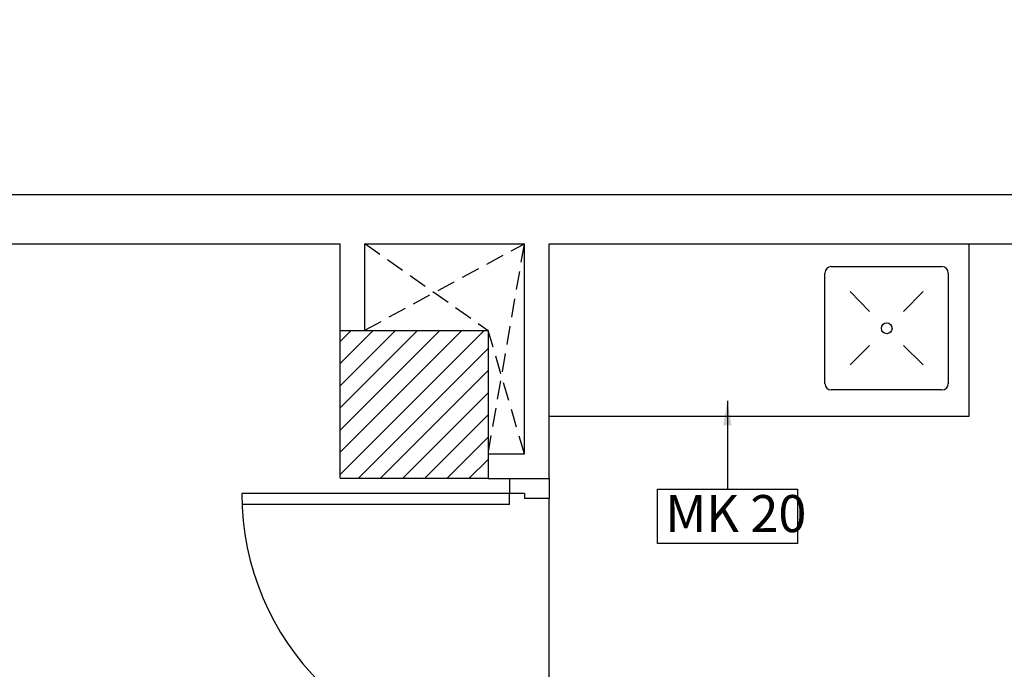
# Model space of a CAD drawing. Units: millimetres. Extents: x -22835 to 702530, y -91773 to 1289756.
# Drawn here: x 412831 to 416820, y 9317 to 11947 of the extents above; entities that cross this region are included whole.
import ezdxf

# ---------------------------------------------------------------- set-up
doc = ezdxf.new("R2010")
doc.units = ezdxf.units.MM
doc.linetypes.add('DASHED', pattern=[0.75, 0.5, -0.25])
doc.linetypes.add('DASHED2', pattern=[0.375, 0.25, -0.125])
doc.layers.get('0').update_dxf_attribs({"linetype": 'CONTINUOUS'})
for name, color, linetype, lineweight in [('ARDOOR', 252, 'CONTINUOUS', 15), ('S-COL', 6, 'DASHED2', 30), ('TEXT-SITE', 7, 'CONTINUOUS', 15)]:
    doc.layers.add(name, color=color, linetype=linetype, lineweight=lineweight)
for name, color, linetype in [('Door', 3, 'CONTINUOUS'), ('Hatch-1', 8, 'CONTINUOUS'), ('new equipment 2', 3, 'CONTINUOUS'), ('Projection', 4, 'DASHED'), ('Text', 4, 'CONTINUOUS'), ('Wall', 7, 'CONTINUOUS')]:
    doc.layers.add(name, color=color, linetype=linetype)
doc.styles.add('Scale L 500', font='swisscl.ttf', dxfattribs={"width": 0.8, "height": 1250})
doc.styles.add('Scale M 20', font='swisscl.ttf', dxfattribs={"height": 40})
doc.styles.add('Scale M 50', font='swisscl.ttf', dxfattribs={"height": 150})
doc.dimstyles.new('Scale 20', dxfattribs={"dimtxt": 40, "dimasz": 20, "dimexe": 20, "dimexo": 20, "dimgap": 10, "dimtad": 1, "dimdec": 0, "dimzin": 0, "dimdsep": 46, "dimtxsty": 'Scale M 20', "dimblk": 'ARCHTICK', "dimcen": 0, "dimdle": 20, "dimclrd": 256, "dimclre": 256, "dimclrt": 256, "dimadec": 0, "dimazin": 0, "dimtfac": 1, "dimtdec": 0, "dimtofl": 0, "dimtmove": 1, "dimatfit": 3, "dimfxl": 0.18, "dimtolj": 1, "dimtzin": 0, "dimarcsym": 0})

# ---------------------------------------------------------------- blocks, each defined once
blk = doc.blocks.new('D30')
at = {"layer": 'Door', "linetype": 'Continuous'}
for p, q in [((-2.63022, 4), (-2.63022, 31.12528)), ((-1.5, 4), (-1.5, 31.12528)), ((-30, 4), (-30, 0)), ((-30, 4), (-28.5, 4)), ((-28.5, 2.5), (-28.5, 4)), ((-2.63022, 4), (-1.5, 4)), ((0, 4), (-1.5, 4)), ((-1.5, 2.5), (-1.5, 4)), ((0, 4), (0, 0)), ((-28.5, 2.5), (-28, 2.5)), ((-28, 0), (-28, 2.5)), ((-2, 0), (-2, 2.5)), ((-1.5, 2.5), (-2, 2.5)), ((-30, 0), (-28, 0)), ((-28, 0), (-2, 0)), ((0, 0), (-2, 0))]:
    blk.add_line(p, q, dxfattribs=at)
blk.add_arc((-1.5, 4), 27.12528, 90, 180, dxfattribs=at)
blk = doc.blocks.new('_ArchTick')
at = {"color": 0, "linetype": 'ByBlock', "const_width": 0.15}
blk.add_lwpolyline([(-0.5, -0.5), (0.5, 0.5)], dxfattribs=at)

msp = doc.modelspace()

# ---------------------------------------------------------------- linework, layer by layer
at = {"layer": 'new equipment 2', "ltscale": 30, "elevation": 0}
msp.add_lwpolyline([(416676.5, 10340.2), (414975.6, 10340.2), (414975.6, 11040), (416676.5, 11040)], close=True, dxfattribs=at)
at = {"layer": 'new equipment 2', "color": 242, "ltscale": 30, "true_color": 0xcd2027, "elevation": 0}
for points in [[(416118.3, 10947.4), (416565.8, 10947.4), (416565.8, 10947.4)], [(416093.2, 10473), (416093.2, 10920.6), (416093.2, 10920.6)], [(416592.6, 10920.6), (416592.6, 10473), (416592.6, 10473)], [(416273.9, 10765.6), (416194.6, 10846), (416194.6, 10846)], [(416273.9, 10765.6), (416194.6, 10846), (416194.6, 10846)], [(416491.2, 10846), (416410.8, 10765.6), (416410.8, 10765.6)], [(416273.9, 10628), (416194.6, 10549.4), (416194.6, 10549.4)], [(416491.2, 10549.4), (416410.8, 10628), (416410.8, 10628)], [(416565.8, 10448), (416118.3, 10448), (416118.3, 10448)]]:
    msp.add_lwpolyline(points, dxfattribs=at)
at = {"layer": 'new equipment 2', "color": 242, "ltscale": 30, "true_color": 0xcd2027}
for points in [[(416119.5, 10947.4, 0), (416104.9, 10947.4, 0), (416093.2, 10935.7, 0), (416093.2, 10921.1, 0)], [(416592.6, 10921.1, 0), (416592.6, 10935.7, 0), (416580.9, 10947.4, 0), (416567, 10947.4, 0)], [(416093.2, 10473.6, 0), (416093.2, 10459.6, 0), (416104.9, 10448, 0), (416119.5, 10448, 0)], [(416567, 10448, 0), (416580.9, 10448, 0), (416592.6, 10459.6, 0), (416592.6, 10473.6, 0)]]:
    msp.add_open_spline(points, degree=3, dxfattribs=at)
msp.add_open_spline([(416364.8, 10697.4, 0), (416364.8, 10709.6, 0), (416354.9, 10719.5, 0), (416343.2, 10719.5, 0), (416343.2, 10719.5, 0), (416331, 10719.5, 0), (416321.6, 10709.6, 0), (416321.6, 10697.4, 0), (416321.6, 10697.4, 0), (416321.6, 10685.7, 0), (416331, 10675.8, 0), (416343.2, 10675.8, 0), (416343.2, 10675.8, 0), (416354.9, 10675.8, 0), (416364.8, 10685.7, 0), (416364.8, 10697.4, 0)], degree=3, knots=[0, 0, 0, 0, 0.0625, 0.0625, 0.0625, 0.062501, 0.125, 0.125, 0.125, 0.125001, 0.1875, 0.1875, 0.1875, 0.187501, 1, 1, 1, 1], dxfattribs=at)
at = {"layer": 'Projection', "ltscale": 150}
for p, q in [((414228.6, 11040.5, 0), (414728.6, 10689, 0)), ((414228.6, 10689.9, 0), (414875.6, 11040, 0)), ((414728.6, 10189, 0), (414875.6, 11040, 0)), ((414875.6, 10189, 0), (414728.4, 10689.1, 0))]:
    msp.add_line(p, q, dxfattribs=at)
at = {"layer": 'Text', "ltscale": 30, "elevation": 0}
msp.add_lwpolyline([(415697.6, 10319.2), (415697.6, 10045.9), (415697.6, 10045.9)], dxfattribs=at)
msp.add_lwpolyline([(415414, 10045.9), (415981.2, 10045.9), (415981.2, 9826.2), (415414, 9826.2)], close=True, dxfattribs=at)
at = {"layer": 'Wall', "ltscale": 500}
for p, q in [((409720, 11240), (438282.6, 11240, 0)), ((410636, 11040, 0), (414128.6, 11040, 0)), ((414128.6, 10689.9, 0), (414128.6, 11040, 0)), ((414228.6, 10689.9, 0), (414228.6, 11040, 0)), ((414228.6, 11040, 0), (414875.6, 11040, 0)), ((414875.6, 10189, 0), (414875.6, 11040, 0)), ((414975.6, 10089, 0), (414975.6, 11040, 0)), ((414975.6, 11040, 0), (417475.4, 11040, 0)), ((414728.6, 10189, 0), (414875.6, 10189, 0)), ((414728.6, 10089, 0), (414975.6, 10089, 0))]:
    msp.add_line(p, q, dxfattribs=at)

# ---------------------------------------------------------------- texts
at = {"layer": 'Text', "ltscale": 30, "insert": (415446.5, 10022.3, 0), "char_height": 150, "attachment_point": 1, "style": 'Scale M 50'}
msp.add_mtext_dynamic_manual_height_columns('MK 20', width=603.619, gutter_width=250, heights=[0], dxfattribs=at)

# ---------------------------------------------------------------- leaders
at = {"layer": 'Text', "ltscale": 30}
msp.add_leader([(415697.6, 10404.3, 0), (415697.6, 10045.9, 0)], dimstyle='Scale 20', override={"dimasz": 100, "dimtad": 0, "dimfxlon": 1, "dimarcsym": 1}, dxfattribs=at)

# ---------------------------------------------------------------- next in the draw order: wipeouts: each hides what was drawn before it
at = {"color": 200}
msp.add_wipeout([(414128.4, 10689.1), (414728.4, 10689.1), (414728.4, 10089.1), (414128.6, 10089.1)], dxfattribs=at).translate(0, 0, 0).dxf.layer = 'S-COL'

# ---------------------------------------------------------------- next in the draw order: hatches: boundary and pattern name
at = {"layer": 'Hatch-1', "linetype": 'Continuous'}
h = msp.add_hatch(dxfattribs=at)
h.set_pattern_fill('ANSI31', color=256, scale=20)
h.set_pattern_definition([(45, (-451703.25, -5924.446), (-44.9012806, 44.9012806), [])])
h.paths.add_polyline_path([(414728.6, 10089), (414128.6, 10089), (414128.6, 10689), (414728.6, 10689)])

# ---------------------------------------------------------------- next in the draw order: linework, layer by layer
at = {"layer": 'S-COL', "color": 200, "elevation": 0}
msp.add_lwpolyline([(414728.6, 10089), (414128.6, 10089), (414128.6, 10689), (414728.6, 10689)], close=True, dxfattribs=at)

# ---------------------------------------------------------------- next in the draw order: block references
at = {"layer": 'ARDOOR', "ltscale": 1000, "extrusion": (0, 0, -1), "xscale": -40.00000000000027, "yscale": 40.00000000000023, "zscale": -40.00000000000021, "rotation": 270.0000066779231}
msp.add_blockref('D30', (-414975.6, 10089, 0), dxfattribs=at)

# ---------------------------------------------------------------- next in the draw order: texts
at = {"layer": 'TEXT-SITE', "ltscale": 500, "insert": (374860, 50710), "char_height": 15000, "attachment_point": 1, "style": 'Scale L 500'}
msp.add_mtext_dynamic_manual_height_columns('{\\fArial|b0|i0|c0|p34;\\H0.5x;SUGGESTIONS BY WARDEN IIT AND DRAWN BY ENGINEERING SECTION}', width=56524.818, gutter_width=1750, heights=[0], dxfattribs=at).dxf.set("width", 153930)

doc.saveas('drawing.dxf')
